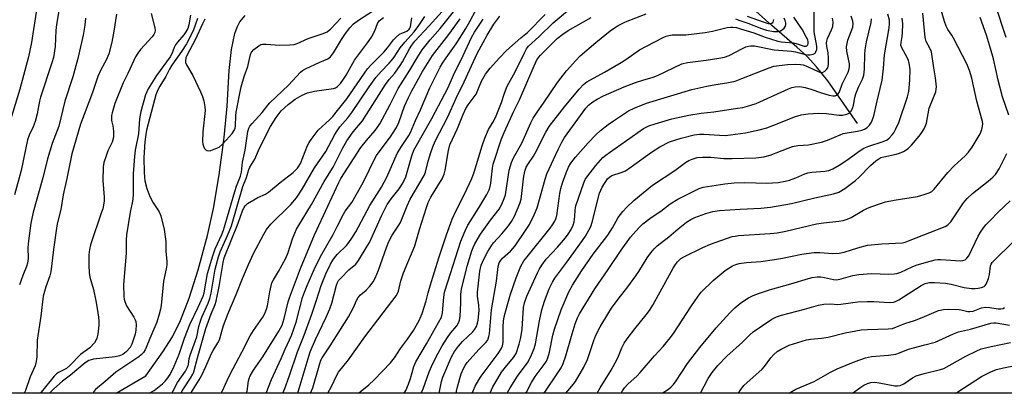
# Model space of a CAD drawing. Units: inches. Extents: x 1315764 to 1321764, y 537447 to 541447.
# Drawn here: x 1319421 to 1319738, y 537447 to 537567 of the extents above; entities that cross this region are included whole.
import ezdxf

# ---------------------------------------------------------------- set-up
doc = ezdxf.new("R2010")
doc.units = ezdxf.units.IN
doc.header["$MEASUREMENT"] = 0
for name, color, linetype in [('HYDRO-Single Line Stream', 4, 'Continuous'), ('NTRL-Trees', 3, 'Continuous'), ('Undefined', 1, 'Continuous')]:
    doc.layers.add(name, color=color, linetype=linetype)

msp = doc.modelspace()

# ---------------------------------------------------------------- linework, layer by layer
at = {"layer": 'HYDRO-Single Line Stream'}
for points in [[(1319691, 537533.72), (1319681.35, 537547.46), (1319677.76, 537551.99), (1319674.76, 537555.3), (1319671.44, 537558.36), (1319663.41, 537565.28), (1319654.13, 537573.7)], [(1319452.18, 537446.92), (1319461.76, 537452.49), (1319467.28, 537460.25), (1319470.35, 537465.01), (1319472.98, 537470.36), (1319475.72, 537477.54), (1319478.59, 537486.59), (1319481.64, 537497.65), (1319483.58, 537506.37), (1319485.44, 537517.2), (1319487.06, 537529.2), (1319488.02, 537539.37), (1319488.61, 537550.77), (1319489.33, 537557.53), (1319490.44, 537562.67), (1319491.19, 537564.71), (1319492.09, 537566.43), (1319493.8, 537568.46)]]:
    msp.add_lwpolyline(points, dxfattribs=at)
at = {"layer": 'NTRL-Trees'}
msp.add_lwpolyline([(1319838.9, 537446.88), (1319193.49, 537446.95), (1319207.89, 537483.66), (1319271.18, 537557.84), (1319274.87, 537562.75), (1319318.75, 537621.13), (1319343.14, 537712.03), (1319324.52, 537757.02), (1319254.45, 537796.28), (1319162.02, 537915.35), (1319141.19, 537927.85), (1319070.36, 537952.85), (1319041.19, 537952.85), (1319026.01, 537949.81), (1318993.99, 538019.45), (1318967.92, 538088.29), (1318959.27, 538111.15), (1318760.04, 538724.42)], dxfattribs=at)
at = {"layer": 'Undefined'}
for points, elevation in [([(1319607.1, 537446.91), (1319608.1, 537448.67), (1319611.59, 537454.33), (1319612.91, 537456.68), (1319613.74, 537458.28), (1319615.09, 537461.52), (1319615.8, 537462.98), (1319616.76, 537464.42), (1319619.23, 537467.68), (1319622.95, 537472.17), (1319623.98, 537473.57), (1319625.03, 537475.29), (1319631.59, 537487.17), (1319632.35, 537488.39), (1319633, 537489.24), (1319634.04, 537490.24), (1319634.99, 537490.86), (1319641.17, 537493.83), (1319643.67, 537494.87), (1319650.56, 537497.31), (1319651.52, 537497.52), (1319652.68, 537497.64), (1319662.82, 537498.33), (1319665.07, 537498.59), (1319667.86, 537499.09), (1319677.71, 537501.45), (1319679.99, 537501.78), (1319684.92, 537502.28), (1319686.36, 537502.51), (1319687.66, 537502.94), (1319688.93, 537503.48), (1319692.9, 537505.84), (1319694.22, 537506.52), (1319695.57, 537507.06), (1319698.31, 537507.98), (1319699.96, 537508.47), (1319702.75, 537509.07), (1319710.25, 537510.26), (1319712.44, 537510.86), (1319714.04, 537511.41), (1319714.88, 537511.88), (1319715.63, 537512.56), (1319720.05, 537517.94), (1319722.1, 537520.07), (1319725.6, 537523.36), (1319726.7, 537524.54), (1319727.85, 537526.17), (1319730.42, 537530.46), (1319730.95, 537531.8), (1319731.25, 537532.9), (1319731.3, 537533.67), (1319731.21, 537534.42), (1319729.37, 537540.94), (1319727.77, 537548.34), (1319727.05, 537550.76), (1319726.14, 537552.92), (1319721.91, 537561.18), (1319721.34, 537562.18), (1319720.08, 537564.05), (1319719.55, 537565.02), (1319718.96, 537566.57), (1319716.81, 537573.97)], 396), ([(1319738.78, 537561.42), (1319735.43, 537571.8)], 400), ([(1319514.77, 537446.92), (1319515.53, 537448.65), (1319517.8, 537456.5), (1319518.19, 537457.58), (1319518.55, 537458.33), (1319521.14, 537462.12), (1319527.07, 537471.53), (1319528.58, 537474.34), (1319529.77, 537476.96), (1319530.18, 537477.69), (1319530.91, 537478.54), (1319532.69, 537480.11), (1319533.91, 537481.4), (1319535, 537482.76), (1319535.67, 537483.91), (1319536.76, 537486.49), (1319539.28, 537493.85), (1319540.09, 537495.72), (1319541.16, 537497.76), (1319543.08, 537500.68), (1319543.78, 537501.9), (1319545.93, 537507.28), (1319546.9, 537509.39), (1319551.41, 537517.02), (1319551.79, 537518.09), (1319552.72, 537521.63), (1319553.56, 537524.36), (1319554.21, 537526.26), (1319554.99, 537528.05), (1319559.02, 537535.9), (1319561.76, 537541.94), (1319564.33, 537547.16), (1319568.44, 537556.22), (1319571.74, 537562.19), (1319573.9, 537565.67), (1319575.73, 537568.26)], 370), ([(1319520.41, 537446.92), (1319521.57, 537449.1), (1319523.32, 537452.71), (1319523.86, 537453.65), (1319527.03, 537457.62), (1319532.33, 537465.02), (1319542.44, 537478.29), (1319542.82, 537478.97), (1319543.1, 537479.76), (1319543.95, 537483.04), (1319544.79, 537485.69), (1319548.41, 537494.4), (1319549.96, 537499.63), (1319552.19, 537506.74), (1319552.75, 537508.29), (1319553.57, 537510.02), (1319557.16, 537515.93), (1319557.86, 537517.38), (1319558.19, 537518.76), (1319559.21, 537525.01), (1319559.72, 537526.91), (1319562.12, 537532.14), (1319563.89, 537536.45), (1319564.85, 537538.53), (1319565.56, 537539.77), (1319567.53, 537542.35), (1319568.11, 537543.23), (1319569.89, 537547.36), (1319571.18, 537549.6), (1319572.66, 537551.53), (1319575.71, 537554.93), (1319577.92, 537557.22), (1319580.76, 537559.66), (1319582.55, 537561.34), (1319584.69, 537563.02), (1319590.37, 537568.84)], 372), ([(1319530.26, 537446.91), (1319533.59, 537449.62), (1319535.3, 537451.18), (1319540.59, 537456.64), (1319541.83, 537458.29), (1319543.75, 537461.35), (1319546.06, 537464.31), (1319547.96, 537467.13), (1319549.8, 537470.35), (1319550.72, 537472.56), (1319552.02, 537476.66), (1319552.65, 537479.21), (1319553.33, 537481.5), (1319556.16, 537490.54), (1319558.58, 537497.92), (1319560.44, 537502.91), (1319561.57, 537505.56), (1319564.38, 537511.02), (1319566.79, 537516.03), (1319567.5, 537518.1), (1319570.07, 537526.58), (1319570.93, 537529.06), (1319572.18, 537531.78), (1319573.84, 537534.61), (1319574.58, 537536.17), (1319576.34, 537540.46), (1319577.25, 537543.55), (1319578.13, 537545.77), (1319580.67, 537550.34), (1319583.68, 537556.49), (1319584.39, 537557.75), (1319585.05, 537558.67), (1319588.3, 537561.65), (1319592.92, 537566.12), (1319598.24, 537570.53)], 374), ([(1319550.41, 537446.91), (1319551.05, 537448.37), (1319553.01, 537453.84), (1319554.19, 537456.45), (1319555.88, 537459.82), (1319557.16, 537462.13), (1319558.91, 537464.82), (1319559.92, 537466.24), (1319561.88, 537468.65), (1319562.58, 537469.78), (1319562.83, 537470.46), (1319563.01, 537471.6), (1319563.2, 537475.98), (1319563.21, 537478.79), (1319563.4, 537480.42), (1319565.29, 537487.77), (1319566.79, 537492.72), (1319567.18, 537493.79), (1319567.75, 537495.04), (1319569.59, 537498.1), (1319572.76, 537502.61), (1319575.59, 537506.21), (1319576.45, 537507.73), (1319577.22, 537509.63), (1319577.56, 537510.75), (1319578.82, 537518.68), (1319579.52, 537521.17), (1319580.13, 537522.7), (1319582.91, 537527.45), (1319585.75, 537533.96), (1319586.53, 537535.48), (1319587.76, 537537.35), (1319589.89, 537540.28), (1319594.39, 537546.99), (1319597.2, 537550.64), (1319600.23, 537554.06), (1319601.69, 537555.48), (1319606.64, 537559.78), (1319611.27, 537563.55), (1319612.68, 537564.58), (1319614.12, 537565.44), (1319616.23, 537566.42), (1319622.94, 537569.03)], 378), ([(1319561.78, 537446.91), (1319561.87, 537447.57), (1319562.16, 537448.99), (1319563.37, 537453.13), (1319564.05, 537454.92), (1319564.6, 537455.88), (1319565.31, 537456.81), (1319569.04, 537460.98), (1319571.27, 537463.26), (1319571.79, 537463.92), (1319572.03, 537464.38), (1319572.27, 537465.18), (1319572.4, 537466.04), (1319573.09, 537473.78), (1319574.76, 537482.96), (1319575.19, 537487.66), (1319575.58, 537488.91), (1319575.99, 537489.57), (1319576.67, 537490.38), (1319579.19, 537492.69), (1319580.74, 537494.39), (1319584.05, 537499.26), (1319585.31, 537501.25), (1319586.87, 537504.3), (1319587.82, 537506.63), (1319590.37, 537515.8), (1319590.95, 537517.54), (1319594.56, 537525.37), (1319595.72, 537527.68), (1319596.65, 537529.22), (1319603.43, 537538.7), (1319604.36, 537539.69), (1319605.68, 537540.71), (1319607.14, 537541.58), (1319609.2, 537542.61), (1319615.87, 537545.5), (1319619.44, 537546.9), (1319621.78, 537547.7), (1319625.2, 537548.66), (1319626.56, 537549.15), (1319634.41, 537552.92), (1319636.16, 537553.38), (1319642.18, 537554.11), (1319646.28, 537554.74), (1319648.15, 537555.11), (1319649.65, 537555.65), (1319653.95, 537557.91), (1319655, 537558.39), (1319655.81, 537558.65), (1319656.64, 537558.74), (1319657.76, 537558.7), (1319664.08, 537557.5), (1319669.71, 537557.05), (1319670.96, 537556.8), (1319673.82, 537556.02), (1319674.93, 537555.81), (1319675.69, 537555.8), (1319676.68, 537556.02), (1319677.29, 537556.39), (1319677.58, 537556.79), (1319677.83, 537557.54), (1319677.87, 537558.65), (1319677.04, 537563.26), (1319677, 537569.77)], 382), ([(1319572.67, 537446.91), (1319572.72, 537447.05), (1319573.56, 537448.95), (1319575.09, 537451.7), (1319576.37, 537453.66), (1319577.59, 537455.33), (1319580.22, 537458.44), (1319581, 537459.74), (1319582.04, 537462.65), (1319582.58, 537464.81), (1319582.97, 537467.55), (1319583.39, 537474.55), (1319583.69, 537476), (1319584.49, 537478.19), (1319587.87, 537485.71), (1319588.41, 537486.74), (1319589.31, 537488.17), (1319590.72, 537490.08), (1319594.34, 537493.92), (1319596.95, 537496.98), (1319597.82, 537498.12), (1319598.73, 537499.66), (1319599.36, 537500.99), (1319599.67, 537502.1), (1319599.92, 537503.82), (1319600.04, 537505.92), (1319600.3, 537507.28), (1319602.8, 537514.65), (1319603.3, 537515.7), (1319603.75, 537516.43), (1319606.73, 537520.25), (1319608.98, 537522.76), (1319609.91, 537523.57), (1319611.11, 537524.44), (1319622.07, 537532.08), (1319623.81, 537532.99), (1319625.78, 537533.65), (1319631.18, 537535.23), (1319636.59, 537536.41), (1319640.6, 537537.08), (1319644.67, 537537.52), (1319652.3, 537538.65), (1319654.05, 537538.94), (1319655.49, 537539.29), (1319656.9, 537539.7), (1319658.27, 537540.23), (1319668.72, 537544.92), (1319669.79, 537545.3), (1319670.85, 537545.55), (1319672.4, 537545.65), (1319674.05, 537545.38), (1319675.98, 537544.84), (1319679.38, 537543.59), (1319681.87, 537542.85), (1319682.96, 537542.61), (1319683.72, 537542.62), (1319684.15, 537542.81), (1319684.72, 537543.29), (1319685.17, 537543.95), (1319686.06, 537546.42), (1319687.93, 537550.22), (1319688.32, 537551.35), (1319688.4, 537552.14), (1319688.34, 537552.96), (1319687.5, 537556.99), (1319687.44, 537558.39), (1319687.61, 537559.47), (1319687.89, 537560.55), (1319689.43, 537564.76), (1319689.57, 537565.88), (1319689.48, 537566.71), (1319688.92, 537568.34)], 386), ([(1319584.2, 537446.91), (1319584.37, 537447.29), (1319585.96, 537450.34), (1319587.19, 537452.25), (1319590.08, 537456.13), (1319590.78, 537457.28), (1319591.23, 537458.27), (1319591.82, 537460.13), (1319592.89, 537465.57), (1319593.43, 537467.57), (1319595.56, 537473.77), (1319597.97, 537479.56), (1319599.13, 537481.73), (1319602.16, 537486.42), (1319605.84, 537491.67), (1319610.59, 537497.79), (1319612.1, 537500.12), (1319613.88, 537503.44), (1319615.35, 537505.43), (1319616.55, 537506.7), (1319618.9, 537508.93), (1319624.93, 537513.9), (1319632.08, 537518.66), (1319635.62, 537521.21), (1319636.61, 537521.81), (1319637.67, 537522.28), (1319639.34, 537522.77), (1319641.08, 537522.94), (1319643.72, 537522.94), (1319647.86, 537522.51), (1319650.57, 537522.44), (1319658.2, 537522.64), (1319660.81, 537523.03), (1319662.79, 537523.55), (1319668.63, 537525.85), (1319670, 537526.31), (1319671.79, 537526.65), (1319675.19, 537526.88), (1319679.41, 537527.73), (1319681.33, 537528.32), (1319685.33, 537530.1), (1319686.36, 537530.47), (1319687.64, 537530.75), (1319690.99, 537531.22), (1319692.34, 537531.54), (1319693.26, 537531.92), (1319694.1, 537532.5), (1319694.83, 537533.24), (1319695.41, 537534.18), (1319695.98, 537535.51), (1319696.33, 537536.61), (1319697.06, 537540.1), (1319698.95, 537547.72), (1319699.35, 537551.56), (1319699.66, 537555.89), (1319701.18, 537564.58), (1319701.29, 537565.87), (1319701.22, 537566.95), (1319700.74, 537568.9)], 390), ([(1319597.03, 537446.91), (1319598.97, 537449.14), (1319600.14, 537450.72), (1319602.86, 537455.31), (1319604.02, 537457.79), (1319606.06, 537463.91), (1319606.73, 537465.62), (1319608.13, 537468.23), (1319610.84, 537472.86), (1319611.77, 537474.32), (1319613.85, 537477.22), (1319617, 537481.17), (1319619.56, 537484.66), (1319620.5, 537486.08), (1319623.19, 537490.5), (1319624.39, 537492.12), (1319625.5, 537493.41), (1319626.43, 537494.31), (1319630.15, 537497.26), (1319633.23, 537499.87), (1319635.94, 537502.01), (1319637.25, 537502.87), (1319638.54, 537503.52), (1319642.13, 537504.77), (1319644.34, 537505.42), (1319646.49, 537505.76), (1319653.21, 537506.18), (1319659.78, 537506.43), (1319662.93, 537506.76), (1319669.67, 537507.95), (1319677.23, 537509.76), (1319683.19, 537511.05), (1319684.98, 537511.65), (1319686.87, 537512.78), (1319690.36, 537515.38), (1319691.52, 537516.46), (1319695.18, 537520.21), (1319696.89, 537521.72), (1319697.78, 537522.39), (1319698.43, 537522.74), (1319699.41, 537523.06), (1319703.39, 537523.86), (1319704.5, 537524.15), (1319705.8, 537524.77), (1319707.27, 537525.74), (1319708.34, 537526.73), (1319710.8, 537529.7), (1319711.7, 537530.87), (1319712.4, 537532.07), (1319713.12, 537533.87), (1319714.06, 537538.7), (1319716.13, 537543.91), (1319716.33, 537544.74), (1319716.37, 537545.58), (1319716.09, 537548.45), (1319715.51, 537551.63), (1319714.73, 537556.79), (1319714.28, 537558.02), (1319713.09, 537560.16), (1319712.7, 537561.41), (1319711.98, 537569.31)], 394), ([(1319655.42, 537568.33), (1319660.6, 537566.42), (1319662.19, 537565.94), (1319662.94, 537565.9), (1319663.33, 537566.02), (1319663.75, 537566.39), (1319663.94, 537566.79), (1319664.05, 537567.23)], 376), ([(1319480.77, 537567.33), (1319479.99, 537565.84), (1319477.82, 537560.85), (1319474.97, 537555.65), (1319474.7, 537554.9), (1319474.55, 537553.88), (1319474.58, 537553.39), (1319474.83, 537552.66), (1319476.92, 537549.18), (1319479.39, 537543.96), (1319480.08, 537542.38), (1319480.46, 537541.02), (1319480.83, 537539.08), (1319480.91, 537537.95), (1319480.12, 537531.04), (1319480.04, 537527.95), (1319480.14, 537527.12), (1319480.35, 537526.43), (1319480.73, 537525.71), (1319481.22, 537525.16), (1319481.42, 537525.05), (1319481.89, 537524.97), (1319482.69, 537525.1), (1319484.36, 537525.64), (1319485.38, 537526.17), (1319486.45, 537527.09), (1319487.65, 537528.36), (1319489.59, 537530.53), (1319490.38, 537531.69), (1319490.55, 537532.21), (1319490.68, 537533.04), (1319490.72, 537536.21), (1319490.83, 537537.42), (1319492.49, 537545.56), (1319493.42, 537548.83), (1319494.6, 537552.14), (1319495.52, 537555.97), (1319495.86, 537556.73), (1319496.58, 537557.55), (1319498.15, 537558.75), (1319498.86, 537559.14), (1319499.39, 537559.29), (1319500.52, 537559.31), (1319504.92, 537558.98), (1319508.13, 537559.01), (1319509.53, 537559.18), (1319510.53, 537559.52), (1319514.11, 537561.13), (1319518.89, 537562.66), (1319520.19, 537563.29), (1319521.32, 537564.21), (1319524.58, 537567.65)], 350), ([(1319544.98, 537446.91), (1319545.48, 537447.83), (1319546.39, 537449.87), (1319547, 537451.69), (1319548.11, 537455.47), (1319548.74, 537457.05), (1319552.16, 537462.77), (1319557.01, 537471.44), (1319557.31, 537472.79), (1319557.72, 537477.8), (1319558.01, 537479.49), (1319558.99, 537482.78), (1319563.19, 537495.91), (1319564.57, 537499.14), (1319565.45, 537500.96), (1319569.06, 537506.55), (1319571.56, 537510.86), (1319572.35, 537512.42), (1319572.69, 537513.43), (1319572.92, 537514.5), (1319573.45, 537519.34), (1319573.67, 537520.65), (1319576.34, 537528.84), (1319577.17, 537530.85), (1319580.28, 537537.72), (1319582.06, 537541.32), (1319586.81, 537552.34), (1319587.72, 537554.22), (1319588.33, 537555.13), (1319588.89, 537555.77), (1319594.28, 537561.05), (1319596.06, 537562.55), (1319597.82, 537563.73), (1319605.21, 537567.81)], 376), ([(1319556.2, 537446.91), (1319557.02, 537450.7), (1319557.41, 537452.06), (1319560.21, 537458.66), (1319561.14, 537460.32), (1319562.44, 537462.09), (1319563.78, 537463.54), (1319567.09, 537466.64), (1319567.77, 537467.49), (1319568.29, 537468.42), (1319568.62, 537469.41), (1319568.82, 537470.44), (1319569.1, 537473.57), (1319569.03, 537475.27), (1319568.64, 537478.14), (1319568.64, 537479.43), (1319569.39, 537486.16), (1319569.79, 537488.13), (1319570.15, 537489.12), (1319570.92, 537490.71), (1319571.89, 537492.53), (1319572.95, 537494.26), (1319573.75, 537495.31), (1319576.42, 537498.21), (1319578.62, 537500.8), (1319579.57, 537502.19), (1319580.49, 537503.93), (1319582.25, 537508.01), (1319582.7, 537509.39), (1319583.56, 537516.75), (1319583.92, 537518.72), (1319584.28, 537519.72), (1319584.96, 537520.9), (1319586.59, 537523.19), (1319587.17, 537524.14), (1319590.62, 537531), (1319591.64, 537532.74), (1319596.63, 537539.09), (1319601.31, 537544.76), (1319602.69, 537546.31), (1319603.75, 537547.14), (1319609.51, 537550.23), (1319614.85, 537553.39), (1319616.33, 537554.34), (1319620.73, 537557.48), (1319625.49, 537559.88), (1319628.56, 537561.55), (1319629.36, 537561.89), (1319630.17, 537562.11), (1319631.27, 537562.23), (1319635.68, 537562.28), (1319641.91, 537563.03), (1319644.26, 537563.41), (1319648.95, 537564.61), (1319650.04, 537564.76), (1319650.86, 537564.74), (1319651.95, 537564.59), (1319653.33, 537564.23), (1319657.62, 537562.88), (1319661.17, 537561.57), (1319665.33, 537560.23), (1319666.38, 537560.06), (1319670.32, 537559.68), (1319671.16, 537559.49), (1319673.77, 537558.65), (1319674.46, 537558.67), (1319674.65, 537558.74), (1319674.94, 537559.04), (1319675.08, 537559.47), (1319675.08, 537559.98), (1319674.91, 537560.71), (1319674.58, 537561.46), (1319673.22, 537563.84), (1319670.45, 537567.98)], 380), ([(1319566.88, 537446.91), (1319567.25, 537447.87), (1319567.89, 537449.16), (1319568.98, 537451.19), (1319569.75, 537452.42), (1319575.26, 537459.65), (1319576.22, 537461.18), (1319576.6, 537462.16), (1319576.82, 537463.2), (1319576.85, 537468.33), (1319576.99, 537470.07), (1319577.21, 537471.5), (1319577.9, 537474.33), (1319579.25, 537478.85), (1319581, 537484.07), (1319582.57, 537487.78), (1319583.54, 537489.53), (1319584.53, 537490.85), (1319591.95, 537500.03), (1319592.75, 537501.14), (1319593.45, 537502.29), (1319593.78, 537503.06), (1319594.09, 537504.15), (1319595.12, 537511.22), (1319595.47, 537512.83), (1319596, 537514.65), (1319597.12, 537517.88), (1319597.92, 537519.72), (1319598.63, 537520.93), (1319600.15, 537522.91), (1319604.25, 537527.51), (1319606.72, 537530.04), (1319608.21, 537531.46), (1319610.69, 537533.47), (1319612.36, 537534.63), (1319617.26, 537537.77), (1319619.05, 537538.65), (1319623, 537540.33), (1319637.6, 537544.69), (1319642.44, 537545.76), (1319645.36, 537546.29), (1319648.9, 537546.82), (1319651.51, 537547.38), (1319653.73, 537548.18), (1319662.46, 537551.68), (1319664.06, 537552.17), (1319668.42, 537552.74), (1319671.11, 537552.86), (1319672.59, 537552.78), (1319673.44, 537552.63), (1319674.37, 537552.33), (1319678.03, 537550.55), (1319678.78, 537550.26), (1319679.26, 537550.16), (1319679.73, 537550.21), (1319680.4, 537550.56), (1319681, 537551.08), (1319681.45, 537551.71), (1319681.66, 537552.77), (1319681.62, 537554.79), (1319681.46, 537556.52), (1319681.05, 537558.55), (1319681.01, 537559.7), (1319681.09, 537560.27), (1319681.34, 537561.07), (1319682.6, 537563.91), (1319682.98, 537564.97), (1319683.14, 537566.35), (1319682.94, 537567.64)], 384), ([(1319578.17, 537446.91), (1319578.25, 537447.1), (1319579.09, 537448.65), (1319581.43, 537452.42), (1319584.86, 537457.04), (1319586.02, 537459.23), (1319586.81, 537461.27), (1319587.23, 537462.79), (1319588.52, 537470.21), (1319589.33, 537473.8), (1319590.18, 537476.54), (1319591.67, 537480.56), (1319592.73, 537482.69), (1319593.5, 537483.97), (1319597.37, 537489.13), (1319602.39, 537496.03), (1319603.35, 537497.47), (1319604.45, 537499.39), (1319605.03, 537500.63), (1319605.46, 537501.96), (1319607.91, 537511.33), (1319608.78, 537513.26), (1319610.49, 537515.88), (1319611.07, 537516.48), (1319611.87, 537516.99), (1319614.89, 537517.93), (1319616.21, 537518.54), (1319618.12, 537519.84), (1319624.67, 537524.56), (1319627.28, 537526.19), (1319630.45, 537527.8), (1319634.14, 537529.02), (1319638.34, 537530.05), (1319640.11, 537530.35), (1319641.47, 537530.35), (1319646.54, 537529.93), (1319648.3, 537529.9), (1319650.04, 537530.04), (1319654.94, 537530.77), (1319659.25, 537531.71), (1319661.8, 537532.37), (1319665.59, 537533.8), (1319670.64, 537535.85), (1319672.82, 537536.48), (1319675.07, 537536.85), (1319678.53, 537537.08), (1319680.92, 537536.93), (1319684.98, 537536.41), (1319686.13, 537536.43), (1319687.52, 537536.71), (1319688.25, 537537.05), (1319688.78, 537537.61), (1319689.33, 537538.54), (1319689.7, 537539.59), (1319690.14, 537542.14), (1319690.41, 537543.25), (1319691.3, 537545.44), (1319692.56, 537548.05), (1319692.98, 537549.34), (1319693.21, 537551.23), (1319693.28, 537555.96), (1319693.38, 537557.42), (1319693.84, 537559.99), (1319695.37, 537566.29), (1319695.5, 537567.42)], 388), ([(1319590.1, 537446.91), (1319594.72, 537453.76), (1319595.51, 537455.13), (1319596.14, 537456.44), (1319597.06, 537458.92), (1319599.1, 537466.08), (1319600.08, 537469.2), (1319600.76, 537471.13), (1319601.41, 537472.52), (1319606.4, 537480.48), (1319610.71, 537486.73), (1319614.82, 537493.01), (1319617.89, 537497.1), (1319620.62, 537500.23), (1319621.87, 537501.48), (1319624.5, 537503.45), (1319627.65, 537505.5), (1319630.65, 537507.84), (1319633.11, 537509.42), (1319639.97, 537512.81), (1319641.21, 537513.23), (1319642.63, 537513.51), (1319648.27, 537514.31), (1319651.21, 537514.59), (1319654.72, 537514.71), (1319661.72, 537514.54), (1319665.45, 537514.75), (1319667.68, 537515.17), (1319669.04, 537515.52), (1319671.1, 537516.3), (1319673.96, 537517.51), (1319674.95, 537517.82), (1319676.23, 537518.02), (1319680.41, 537518.35), (1319681.77, 537518.61), (1319683.03, 537519.13), (1319685.02, 537520.33), (1319687.48, 537521.96), (1319691.79, 537525.07), (1319692.95, 537525.8), (1319694.59, 537526.47), (1319699.23, 537527.91), (1319700.51, 537528.49), (1319701.19, 537529.01), (1319702.17, 537530.07), (1319702.67, 537530.77), (1319703.34, 537532.01), (1319704.25, 537534.1), (1319707.09, 537542.34), (1319707.46, 537544.04), (1319707.8, 537547.69), (1319707.9, 537551.17), (1319707.63, 537553.16), (1319707.38, 537553.97), (1319706.92, 537555), (1319705.21, 537558.06), (1319704.96, 537559), (1319704.97, 537559.83), (1319705.38, 537561.75), (1319705.49, 537562.92), (1319705.53, 537565.86), (1319705.38, 537567.61)], 392), ([(1319651.7, 537567.42), (1319652.79, 537566.98), (1319655.63, 537566.07), (1319660.04, 537564.33), (1319661.67, 537563.78), (1319663.94, 537563.37), (1319664.8, 537563.33), (1319665.36, 537563.38), (1319666.16, 537563.61), (1319666.65, 537563.85), (1319667.29, 537564.39), (1319667.75, 537565.06), (1319667.9, 537565.56), (1319667.9, 537566.08), (1319667.7, 537566.86), (1319667.39, 537567.63)], 378), ([(1319739.69, 537536.45), (1319737.69, 537542.3), (1319736.28, 537547.67), (1319734.7, 537554.58), (1319733.83, 537557.92), (1319732.48, 537562.16), (1319730.48, 537567.86)], 398), ([(1319614.83, 537446.91), (1319615.26, 537447.67), (1319615.92, 537448.6), (1319617.05, 537449.86), (1319619.95, 537452.52), (1319620.95, 537453.55), (1319625.61, 537458.99), (1319628.34, 537461.94), (1319630.74, 537464.83), (1319631.93, 537466.48), (1319637.31, 537474.76), (1319639.68, 537478.2), (1319640.62, 537479.42), (1319644.48, 537483.24), (1319648.35, 537486.41), (1319649.5, 537487.21), (1319650.7, 537487.9), (1319651.77, 537488.33), (1319652.87, 537488.67), (1319655.16, 537489.01), (1319659.85, 537489.33), (1319664.25, 537489.94), (1319666.84, 537490.37), (1319673, 537491.66), (1319676.84, 537492.23), (1319678.81, 537492.26), (1319683.06, 537491.88), (1319685.02, 537491.99), (1319686.69, 537492.32), (1319691.1, 537493.75), (1319694.18, 537494.52), (1319698.74, 537494.96), (1319705.48, 537495.36), (1319706.34, 537495.56), (1319707.42, 537495.93), (1319719.14, 537500.55), (1319720.04, 537501.09), (1319721.01, 537502.11), (1319724.82, 537507.84), (1319725.54, 537508.78), (1319726.31, 537509.61), (1319727.97, 537511.19), (1319733.07, 537515.16), (1319734.57, 537516.48), (1319735.35, 537517.28), (1319736.6, 537519.11), (1319739.07, 537524.08)], 398), ([(1319628.08, 537446.91), (1319630.09, 537448.23), (1319630.92, 537448.95), (1319631.67, 537449.74), (1319632.52, 537450.85), (1319636.24, 537456.44), (1319640.13, 537461.63), (1319645.4, 537468), (1319649.83, 537472.76), (1319651.47, 537474.35), (1319653.4, 537475.98), (1319655.84, 537477.57), (1319657.38, 537478.42), (1319659.03, 537479.06), (1319662.94, 537480.31), (1319669.52, 537482.13), (1319675.18, 537483.89), (1319676.32, 537484.15), (1319678.02, 537484.34), (1319679.15, 537484.34), (1319680.31, 537484.17), (1319683.19, 537483.53), (1319684.3, 537483.44), (1319685.67, 537483.68), (1319689.46, 537484.86), (1319691.35, 537485.18), (1319695.48, 537485.43), (1319701.01, 537485.25), (1319702.76, 537485.31), (1319703.6, 537485.45), (1319704.86, 537485.86), (1319708.57, 537487.61), (1319709.87, 537488.12), (1319713.14, 537489.1), (1319716, 537489.85), (1319716.83, 537489.99), (1319717.66, 537490.01), (1319721.04, 537489.69), (1319724.03, 537489.57), (1319724.89, 537489.63), (1319725.63, 537489.89), (1319726.19, 537490.35), (1319726.83, 537491.19), (1319729.81, 537497.5), (1319730.56, 537498.74), (1319731.57, 537500.18), (1319732.32, 537501.09), (1319733.76, 537502.61), (1319736.27, 537505.16), (1319740.1, 537508.84)], 400), ([(1319640.42, 537446.9), (1319642.85, 537451.65), (1319644.13, 537453.59), (1319645.98, 537455.79), (1319648.91, 537458.88), (1319653.9, 537463.35), (1319656.26, 537465.75), (1319657.31, 537466.69), (1319663.33, 537470.73), (1319664.85, 537471.5), (1319666.44, 537472.09), (1319673.9, 537473.95), (1319678.41, 537475.29), (1319680.1, 537475.59), (1319682.37, 537475.73), (1319684.59, 537475.52), (1319685.63, 537475.53), (1319691.08, 537476.29), (1319694.2, 537476.45), (1319696.22, 537476.42), (1319701.21, 537476.09), (1319702.55, 537476.18), (1319703.19, 537476.39), (1319704.22, 537476.95), (1319711.48, 537481.6), (1319712.78, 537482.23), (1319714.01, 537482.55), (1319715.74, 537482.59), (1319719.31, 537482.31), (1319721.07, 537481.97), (1319725.33, 537480.95), (1319727.7, 537480.66), (1319728.89, 537480.61), (1319729.78, 537480.68), (1319730.93, 537480.93), (1319731.7, 537481.25), (1319732.09, 537481.58), (1319732.39, 537482.01), (1319733.13, 537483.8), (1319733.5, 537485.15), (1319733.77, 537487.93), (1319734, 537488.5), (1319734.31, 537488.96), (1319741.35, 537496)], 402), ([(1319652.65, 537446.9), (1319653.2, 537447.75), (1319654.4, 537449.37), (1319660.23, 537454.69), (1319660.99, 537455.55), (1319663.04, 537458.31), (1319664.04, 537459.38), (1319665.12, 537460.37), (1319666.35, 537461.12), (1319669, 537462.34), (1319670.35, 537462.85), (1319673.11, 537463.72), (1319674.49, 537464.08), (1319675.86, 537464.33), (1319679.39, 537464.65), (1319681.52, 537464.97), (1319687.03, 537466.3), (1319692.14, 537467.33), (1319694.13, 537467.47), (1319700.79, 537467.6), (1319702.22, 537467.78), (1319703.56, 537468.23), (1319706.23, 537469.35), (1319709.33, 537470.37), (1319711.73, 537471.28), (1319717, 537473.49), (1319718.69, 537473.91), (1319720.19, 537473.99), (1319723.64, 537473.86), (1319724.72, 537473.7), (1319726.45, 537473.24), (1319727.13, 537473.18), (1319728.15, 537473.37), (1319730.84, 537474.35), (1319732.23, 537474.61), (1319733.62, 537474.55), (1319736.25, 537474.05), (1319737.07, 537474.04), (1319737.82, 537474.22), (1319738.25, 537474.52)], 404), ([(1319668.98, 537446.9), (1319669.82, 537447.48), (1319671.07, 537448.22), (1319677.04, 537450.72), (1319682.29, 537453.65), (1319684.46, 537454.73), (1319690.24, 537457.08), (1319693.57, 537458.32), (1319695.51, 537458.76), (1319700.93, 537459.12), (1319703.25, 537459.44), (1319704.53, 537459.89), (1319707.4, 537461.13), (1319712.64, 537462.44), (1319715.92, 537463.39), (1319721.82, 537466.06), (1319723.45, 537466.7), (1319727.3, 537467.53), (1319733.84, 537469.43), (1319734.81, 537469.59), (1319735.58, 537469.57), (1319739.91, 537468.83)], 406), ([(1319689.37, 537446.9), (1319692.01, 537448.83), (1319692.96, 537449.45), (1319694.16, 537450.03), (1319695.26, 537450.37), (1319696.5, 537450.45), (1319697.96, 537450.25), (1319703.02, 537449.29), (1319703.84, 537449.26), (1319704.68, 537449.39), (1319705.9, 537449.94), (1319708.63, 537451.89), (1319709.88, 537452.55), (1319712.44, 537453.29), (1319717.64, 537454.5), (1319718.71, 537454.87), (1319725.89, 537458.83), (1319729.33, 537460.59), (1319730.83, 537461.18), (1319733.98, 537461.97), (1319740.18, 537463.23)], 408), ([(1319722.5, 537446.9), (1319722.89, 537447.13), (1319730.92, 537452.31), (1319733.93, 537453.84), (1319735.76, 537454.56), (1319738, 537455.11), (1319747.08, 537456.95)], 410)]:
    msp.add_lwpolyline(points, dxfattribs=dict(at, elevation=elevation))
for points in [[(1319426.93, 537572.32, 364), (1319424.97, 537559.85, 364), (1319423.99, 537555.19, 364), (1319421.22, 537544.76, 364), (1319417.44, 537532.46, 364)], [(1319434.23, 537572.58, 362), (1319432.97, 537565.63, 362), (1319432.78, 537563.71, 362), (1319432.55, 537558.51, 362), (1319432.01, 537555.03, 362), (1319431.52, 537553.31, 362), (1319427.82, 537542.24, 362), (1319427.52, 537540.96, 362), (1319426.8, 537536.9, 362), (1319426.17, 537534.34, 362), (1319425.53, 537532.68, 362), (1319424.18, 537530.03, 362), (1319423.71, 537528.51, 362), (1319421.59, 537518.58, 362), (1319419.54, 537510.79, 362)], [(1319462.82, 537446.92, 352), (1319463.06, 537447.04, 352), (1319464.44, 537447.82, 352), (1319465.59, 537448.64, 352), (1319467.18, 537449.97, 352), (1319468.05, 537450.77, 352), (1319468.59, 537451.39, 352), (1319469.62, 537452.98, 352), (1319470.88, 537455.61, 352), (1319472.5, 537459.49, 352), (1319474.26, 537464.67, 352), (1319475.93, 537469.08, 352), (1319478.69, 537474.59, 352), (1319480.29, 537478.19, 352), (1319480.55, 537479.18, 352), (1319481.67, 537485.43, 352), (1319483.34, 537491.17, 352), (1319484.12, 537493.38, 352), (1319486.22, 537498.01, 352), (1319486.76, 537499.39, 352), (1319490.41, 537511.89, 352), (1319490.97, 537513.54, 352), (1319492.29, 537516.8, 352), (1319492.55, 537518.03, 352), (1319492.96, 537521.27, 352), (1319493.81, 537525.11, 352), (1319494.66, 537531.14, 352), (1319494.96, 537532.19, 352), (1319495.32, 537532.86, 352), (1319496.05, 537533.78, 352), (1319499.28, 537537.31, 352), (1319501.06, 537539.63, 352), (1319501.76, 537540.43, 352), (1319507.73, 537546.09, 352), (1319511.56, 537550.23, 352), (1319512.26, 537550.77, 352), (1319513.25, 537551.33, 352), (1319517.81, 537553.52, 352), (1319520.36, 537554.59, 352), (1319521.22, 537555.21, 352), (1319522.22, 537556.54, 352), (1319524.79, 537560.77, 352), (1319526.09, 537562.69, 352), (1319527.47, 537564.56, 352), (1319528.62, 537565.78, 352), (1319530.25, 537566.97, 352), (1319540.27, 537573.51, 352)], [(1319486.09, 537446.92, 360), (1319486.52, 537447.71, 360), (1319488.44, 537451.94, 360), (1319489.87, 537454.83, 360), (1319492.75, 537460.11, 360), (1319495.39, 537465.34, 360), (1319496.5, 537467.1, 360), (1319499.43, 537471.39, 360), (1319500.13, 537472.61, 360), (1319500.66, 537473.96, 360), (1319500.99, 537475.08, 360), (1319501.7, 537479.56, 360), (1319502.4, 537482.45, 360), (1319502.87, 537483.44, 360), (1319504.56, 537486.12, 360), (1319506.92, 537490.43, 360), (1319507.64, 537492.2, 360), (1319508.98, 537496.59, 360), (1319509.72, 537498.44, 360), (1319510.33, 537499.72, 360), (1319515.11, 537507.64, 360), (1319519.2, 537515.03, 360), (1319522.11, 537519.68, 360), (1319525.22, 537525.9, 360), (1319526.49, 537528.18, 360), (1319528.56, 537531.04, 360), (1319531.51, 537534.61, 360), (1319538.98, 537546.29, 360), (1319540.16, 537547.9, 360), (1319541.93, 537549.96, 360), (1319543.67, 537552.37, 360), (1319544.46, 537553.62, 360), (1319546.67, 537557.8, 360), (1319547.39, 537558.99, 360), (1319548.45, 537560.25, 360), (1319553.07, 537565.14, 360), (1319559.2, 537572.1, 360)], [(1319452.37, 537568.92, 358), (1319451.49, 537563.46, 358), (1319450.81, 537559.89, 358), (1319449.82, 537556.15, 358), (1319448.96, 537554.13, 358), (1319447.26, 537550.97, 358), (1319446.36, 537548.84, 358), (1319444.56, 537543.7, 358), (1319440.76, 537533.55, 358), (1319437.94, 537523.92, 358), (1319436.37, 537516.08, 358), (1319435.19, 537510.75, 358), (1319434.37, 537506, 358), (1319433.28, 537501.48, 358), (1319432.86, 537499.33, 358), (1319432.04, 537493.2, 358), (1319431.2, 537485.98, 358), (1319430.84, 537484.66, 358), (1319429.54, 537481.13, 358), (1319428.78, 537478.13, 358), (1319428, 537471.73, 358), (1319426.84, 537463.96, 358), (1319426.68, 537458.61, 358), (1319426.52, 537457.15, 358), (1319426.14, 537455.76, 358), (1319424.57, 537452.21, 358), (1319423, 537447.8, 358), (1319422.56, 537446.92, 358)], [(1319463.51, 537569.18, 356), (1319464.65, 537564.5, 356), (1319464.74, 537563.69, 356), (1319464.65, 537563.04, 356), (1319464.34, 537562.37, 356), (1319463.85, 537561.68, 356), (1319460.06, 537557.53, 356), (1319459.22, 537556.43, 356), (1319458.5, 537555.24, 356), (1319456.01, 537549.83, 356), (1319454.47, 537546.85, 356), (1319451.84, 537540.15, 356), (1319450.95, 537537.16, 356), (1319450.77, 537536.34, 356), (1319450.7, 537535.51, 356), (1319450.78, 537534.68, 356), (1319451.13, 537532.96, 356), (1319451.37, 537531.3, 356), (1319451.42, 537530.19, 356), (1319451.33, 537529.37, 356), (1319450.91, 537527.76, 356), (1319449.59, 537524.95, 356), (1319448.99, 537523.36, 356), (1319448.3, 537521.2, 356), (1319448.04, 537519.8, 356), (1319447.99, 537515.41, 356), (1319448.38, 537510.06, 356), (1319448.32, 537508.87, 356), (1319448.14, 537507.4, 356), (1319447.9, 537506.25, 356), (1319447.56, 537505.15, 356), (1319443.98, 537494.72, 356), (1319443.63, 537493.21, 356), (1319443.45, 537491.49, 356), (1319443.38, 537488.03, 356), (1319443.52, 537485.76, 356), (1319443.79, 537484.31, 356), (1319444.9, 537480.27, 356), (1319445.71, 537476.63, 356), (1319446.15, 537474.15, 356), (1319446.51, 537471.38, 356), (1319446.62, 537469.95, 356), (1319446.61, 537468.81, 356), (1319446.31, 537465.97, 356), (1319446.03, 537464.59, 356), (1319445.69, 537463.85, 356), (1319445.21, 537463.16, 356), (1319443.73, 537461.48, 356), (1319440.7, 537459.37, 356), (1319437.27, 537455.88, 356), (1319436.19, 537454.92, 356), (1319435.39, 537454.4, 356), (1319433.7, 537453.57, 356), (1319433.04, 537453.1, 356), (1319432.24, 537452.38, 356), (1319428.09, 537447.22, 356), (1319427.8, 537446.92, 356)], [(1319476.21, 537568.65, 354), (1319475.68, 537565.54, 354), (1319475.26, 537564.28, 354), (1319474.71, 537563.28, 354), (1319474.06, 537562.33, 354), (1319472.02, 537559.97, 354), (1319471.35, 537559.08, 354), (1319470.92, 537558.22, 354), (1319470.14, 537556.12, 354), (1319469.63, 537555.15, 354), (1319465.27, 537549.21, 354), (1319462.58, 537544.93, 354), (1319462.08, 537543.94, 354), (1319461.7, 537542.94, 354), (1319460.15, 537537.6, 354), (1319459.76, 537535.25, 354), (1319459.46, 537530.41, 354), (1319458.4, 537525.16, 354), (1319458.13, 537523.09, 354), (1319457.75, 537517.49, 354), (1319457.71, 537511.04, 354), (1319457.6, 537509.34, 354), (1319457.41, 537508.23, 354), (1319456.69, 537505.17, 354), (1319455.57, 537497.85, 354), (1319455.48, 537496.14, 354), (1319455.47, 537492.01, 354), (1319454.64, 537481.96, 354), (1319454.67, 537478.05, 354), (1319454.77, 537477.24, 354), (1319454.99, 537476.41, 354), (1319455.54, 537475.09, 354), (1319457.97, 537471.35, 354), (1319458.37, 537470.58, 354), (1319458.54, 537470.04, 354), (1319458.65, 537468.94, 354), (1319458.59, 537467.25, 354), (1319458.35, 537465.96, 354), (1319457.95, 537464.61, 354), (1319457.24, 537462.69, 354), (1319456.72, 537461.68, 354), (1319455.49, 537460.22, 354), (1319454.34, 537459.4, 354), (1319453.29, 537458.99, 354), (1319451.88, 537458.66, 354), (1319444.93, 537457.87, 354), (1319443.48, 537457.39, 354), (1319442.26, 537456.66, 354), (1319437.58, 537452.72, 354), (1319434.94, 537450.76, 354), (1319432.12, 537448.29, 354), (1319430.78, 537446.92, 354)], [(1319494.25, 537446.92, 362), (1319494.39, 537447.61, 362), (1319494.86, 537450.89, 362), (1319495.04, 537451.67, 362), (1319495.38, 537452.53, 362), (1319496.44, 537454.31, 362), (1319499.47, 537458.67, 362), (1319504.62, 537466.91, 362), (1319505.68, 537468.83, 362), (1319506.38, 537470.94, 362), (1319507.66, 537476.31, 362), (1319508.03, 537477.59, 362), (1319511.58, 537487.02, 362), (1319516.06, 537497.88, 362), (1319523.89, 537514.76, 362), (1319524.62, 537516.02, 362), (1319531.02, 537525.96, 362), (1319532.82, 537528.27, 362), (1319535.64, 537531.5, 362), (1319537.18, 537533.67, 362), (1319540.46, 537539.81, 362), (1319542.99, 537545.01, 362), (1319546.81, 537550.9, 362), (1319549.18, 537554.92, 362), (1319550.75, 537557.42, 362), (1319553.31, 537560.64, 362), (1319556.56, 537564.35, 362), (1319561.73, 537570.73, 362)], [(1319505.9, 537446.92, 366), (1319506.52, 537448.44, 366), (1319507.99, 537452.31, 366), (1319510.59, 537460.22, 366), (1319512.75, 537465.63, 366), (1319515.22, 537472.41, 366), (1319516.76, 537476.86, 366), (1319518.22, 537481.54, 366), (1319519.79, 537485.34, 366), (1319521.29, 537488.45, 366), (1319522, 537489.76, 366), (1319522.87, 537490.97, 366), (1319523.46, 537491.63, 366), (1319526.42, 537494.48, 366), (1319527.16, 537495.38, 366), (1319528.16, 537496.82, 366), (1319529.39, 537498.83, 366), (1319533.93, 537507.3, 366), (1319535.39, 537509.7, 366), (1319536.97, 537512.03, 366), (1319537.69, 537513.22, 366), (1319539.4, 537516.48, 366), (1319542.73, 537524.08, 366), (1319543.89, 537526.02, 366), (1319546.44, 537529.85, 366), (1319547.05, 537530.89, 366), (1319548.64, 537534.72, 366), (1319550.27, 537538.18, 366), (1319553.24, 537545.21, 366), (1319556.59, 537551.83, 366), (1319557.34, 537553.14, 366), (1319558.47, 537554.85, 366), (1319561.75, 537559.43, 366), (1319564.8, 537564.29, 366), (1319566.14, 537566.53, 366), (1319568.21, 537570.42, 366)], [(1319442.41, 537567.67, 360), (1319442.11, 537565.36, 360), (1319441.56, 537562.2, 360), (1319439.91, 537554.68, 360), (1319438.3, 537548.81, 360), (1319435.75, 537540.95, 360), (1319433.72, 537532.91, 360), (1319431.67, 537527.28, 360), (1319430.08, 537522.35, 360), (1319428.65, 537516.27, 360), (1319425.51, 537505.17, 360), (1319424.78, 537501.64, 360), (1319423.97, 537495.98, 360), (1319423.83, 537493.8, 360), (1319423.86, 537490.24, 360), (1319423.67, 537488.83, 360), (1319423.35, 537487.73, 360), (1319422.16, 537484.79, 360), (1319421.15, 537481.85, 360)], [(1319478.38, 537567.57, 352), (1319476.98, 537563.54, 352), (1319474.85, 537559.42, 352), (1319473.29, 537556.87, 352), (1319470.13, 537552.48, 352), (1319469.41, 537551.22, 352), (1319468.26, 537548.83, 352), (1319466.32, 537545.79, 352), (1319465.65, 537544.55, 352), (1319465.03, 537542.97, 352), (1319464.53, 537541.38, 352), (1319462.04, 537531.56, 352), (1319461.78, 537530.22, 352), (1319461.5, 537527.89, 352), (1319461.14, 537522.83, 352), (1319461.24, 537517.81, 352), (1319461.44, 537515.27, 352), (1319462.08, 537512.8, 352), (1319463.1, 537510.26, 352), (1319464.14, 537508.17, 352), (1319466.04, 537505.28, 352), (1319466.64, 537504, 352), (1319467.7, 537499.59, 352), (1319468.21, 537495.74, 352), (1319468.27, 537492.69, 352), (1319468.55, 537489.29, 352), (1319468.54, 537488.23, 352), (1319468.35, 537486.94, 352), (1319467.45, 537482.98, 352), (1319466.7, 537475.2, 352), (1319466.5, 537473.92, 352), (1319466.13, 537472.33, 352), (1319465.28, 537469.74, 352), (1319463.05, 537464.54, 352), (1319461.94, 537461.64, 352), (1319461.57, 537460.87, 352), (1319461, 537460.01, 352), (1319460.29, 537459.28, 352), (1319459.48, 537458.65, 352), (1319452.14, 537453.73, 352), (1319448.72, 537450.65, 352), (1319445.56, 537448.12, 352), (1319445.04, 537447.51, 352), (1319444.85, 537446.92, 352)], [(1319470.17, 537446.92, 354), (1319470.54, 537447.68, 354), (1319472.01, 537450.4, 354), (1319474.56, 537454.02, 354), (1319475.24, 537455.25, 354), (1319475.48, 537456.19, 354), (1319475.77, 537458.08, 354), (1319476.05, 537459.19, 354), (1319478.19, 537465.04, 354), (1319478.81, 537468.36, 354), (1319479.13, 537469.5, 354), (1319479.84, 537471.43, 354), (1319481.86, 537475.95, 354), (1319482.4, 537477.39, 354), (1319482.78, 537479.09, 354), (1319484.15, 537486.83, 354), (1319485.16, 537490.81, 354), (1319485.74, 537492.39, 354), (1319488.11, 537497.67, 354), (1319489.34, 537500.79, 354), (1319492.97, 537513.44, 354), (1319494.23, 537516.31, 354), (1319495, 537518.93, 354), (1319495.28, 537519.64, 354), (1319496.92, 537522.21, 354), (1319498.06, 537525.05, 354), (1319500.2, 537529.48, 354), (1319501.97, 537532.75, 354), (1319503.75, 537535.72, 354), (1319505.35, 537537.77, 354), (1319507.59, 537539.87, 354), (1319509.89, 537541.54, 354), (1319512.16, 537542.86, 354), (1319513.88, 537543.57, 354), (1319516.08, 537544.11, 354), (1319518.38, 537544.5, 354), (1319522.24, 537544.98, 354), (1319522.87, 537545.23, 354), (1319523.47, 537545.66, 354), (1319524.42, 537546.65, 354), (1319525.45, 537547.96, 354), (1319526.27, 537549.28, 354), (1319528.95, 537554.15, 354), (1319533.17, 537559.73, 354), (1319534.45, 537561.56, 354), (1319535.51, 537563.53, 354), (1319536.39, 537565.94, 354), (1319536.97, 537566.77, 354), (1319538.3, 537567.89, 354)], [(1319473.15, 537446.92, 356), (1319473.5, 537447.63, 356), (1319474.1, 537448.64, 356), (1319476.18, 537451.76, 356), (1319476.9, 537453.04, 356), (1319477.24, 537453.84, 356), (1319478.38, 537458.26, 356), (1319481.08, 537467.71, 356), (1319482.8, 537472.51, 356), (1319484.07, 537475.44, 356), (1319484.46, 537476.55, 356), (1319485.39, 537481.31, 356), (1319486.66, 537489.01, 356), (1319487, 537490.46, 356), (1319491.56, 537501.62, 356), (1319493.07, 537505.97, 356), (1319493.42, 537506.74, 356), (1319493.72, 537507.2, 356), (1319494.57, 537507.94, 356), (1319496.56, 537509.18, 356), (1319497.85, 537509.88, 356), (1319500.34, 537511, 356), (1319501.3, 537511.61, 356), (1319505.04, 537514.76, 356), (1319509.22, 537517.96, 356), (1319510.58, 537519.32, 356), (1319511.08, 537519.96, 356), (1319511.59, 537520.86, 356), (1319513.84, 537526.62, 356), (1319514.35, 537527.66, 356), (1319514.98, 537528.61, 356), (1319517.23, 537531.57, 356), (1319521.09, 537535.03, 356), (1319522.02, 537536.01, 356), (1319523.12, 537537.35, 356), (1319526.47, 537541.69, 356), (1319533.16, 537551.37, 356), (1319534.24, 537552.55, 356), (1319538.46, 537556.7, 356), (1319539.64, 537558.09, 356), (1319541.59, 537560.69, 356), (1319542.37, 537561.57, 356), (1319543.52, 537562.45, 356), (1319545.84, 537563.48, 356), (1319546.58, 537564.06, 356), (1319546.8, 537564.4, 356), (1319546.98, 537564.91, 356), (1319547.4, 537567.78, 356)], [(1319476.23, 537446.92, 358), (1319478.96, 537451.21, 358), (1319479.81, 537452.72, 358), (1319481.13, 537455.46, 358), (1319482.92, 537459.69, 358), (1319483.44, 537460.65, 358), (1319485.01, 537463.14, 358), (1319485.49, 537464.14, 358), (1319486.84, 537468.68, 358), (1319488.14, 537472.34, 358), (1319490.86, 537478.71, 358), (1319492.9, 537483.89, 358), (1319494.81, 537488.4, 358), (1319496.51, 537491.89, 358), (1319499.78, 537498.1, 358), (1319500.66, 537499.6, 358), (1319502.04, 537501.32, 358), (1319508.47, 537507.62, 358), (1319510.26, 537509.83, 358), (1319512.1, 537512.65, 358), (1319516.05, 537519.45, 358), (1319519.72, 537524.76, 358), (1319522.66, 537530.17, 358), (1319523.42, 537531.43, 358), (1319524.3, 537532.62, 358), (1319526.82, 537535.59, 358), (1319528.09, 537537.24, 358), (1319533.71, 537545.55, 358), (1319535.89, 537548.53, 358), (1319537.52, 537550.51, 358), (1319540.18, 537553.18, 358), (1319540.93, 537554.03, 358), (1319541.75, 537555.13, 358), (1319543.71, 537558.14, 358), (1319545.16, 537559.9, 358), (1319547.24, 537562.13, 358), (1319548.16, 537563.25, 358), (1319549.73, 537565.33, 358), (1319551.59, 537568.17, 358)], [(1319500.49, 537446.92, 364), (1319502.24, 537451.28, 364), (1319505.4, 537458.14, 364), (1319506.61, 537461.05, 364), (1319508.65, 537465.52, 364), (1319510.17, 537469.8, 364), (1319512.28, 537477.69, 364), (1319512.83, 537479.46, 364), (1319513.71, 537481.58, 364), (1319516.03, 537486.72, 364), (1319518.01, 537490.89, 364), (1319522.1, 537498.03, 364), (1319523.43, 537500.58, 364), (1319525.4, 537504.6, 364), (1319525.97, 537505.48, 364), (1319528.11, 537508.32, 364), (1319531.34, 537514.03, 364), (1319532.73, 537516.71, 364), (1319534.85, 537521.17, 364), (1319536.1, 537523.41, 364), (1319537.2, 537525.09, 364), (1319540.61, 537529.45, 364), (1319542.51, 537532.41, 364), (1319543.28, 537534.11, 364), (1319545.1, 537539.3, 364), (1319546.35, 537542.16, 364), (1319547.42, 537544.23, 364), (1319550.92, 537550.47, 364), (1319554.11, 537555.59, 364), (1319559.36, 537562.39, 364), (1319563.01, 537567.46, 364)], [(1319510.69, 537446.92, 368), (1319510.84, 537447.36, 368), (1319514.7, 537460.23, 368), (1319516.39, 537464.19, 368), (1319519.9, 537471.43, 368), (1319521.07, 537474.03, 368), (1319521.68, 537475.85, 368), (1319523.15, 537481.65, 368), (1319523.5, 537482.6, 368), (1319523.87, 537483.21, 368), (1319524.64, 537484.1, 368), (1319527.19, 537486.61, 368), (1319529.36, 537488.49, 368), (1319530.25, 537489.61, 368), (1319532.79, 537493.68, 368), (1319533.77, 537495.43, 368), (1319537.75, 537504.18, 368), (1319539.55, 537507.67, 368), (1319540.78, 537509.53, 368), (1319543.36, 537512.71, 368), (1319544.59, 537514.52, 368), (1319545.48, 537516.62, 368), (1319547.39, 537523.36, 368), (1319548.12, 537525.18, 368), (1319553.84, 537535.36, 368), (1319558.11, 537543.27, 368), (1319559.12, 537545.38, 368), (1319560.82, 537549.31, 368), (1319563.96, 537555.67, 368), (1319566.69, 537561.46, 368), (1319567.65, 537563.09, 368), (1319570.38, 537567.3, 368)]]:
    msp.add_polyline3d(points, dxfattribs=at)

doc.saveas('drawing.dxf')
